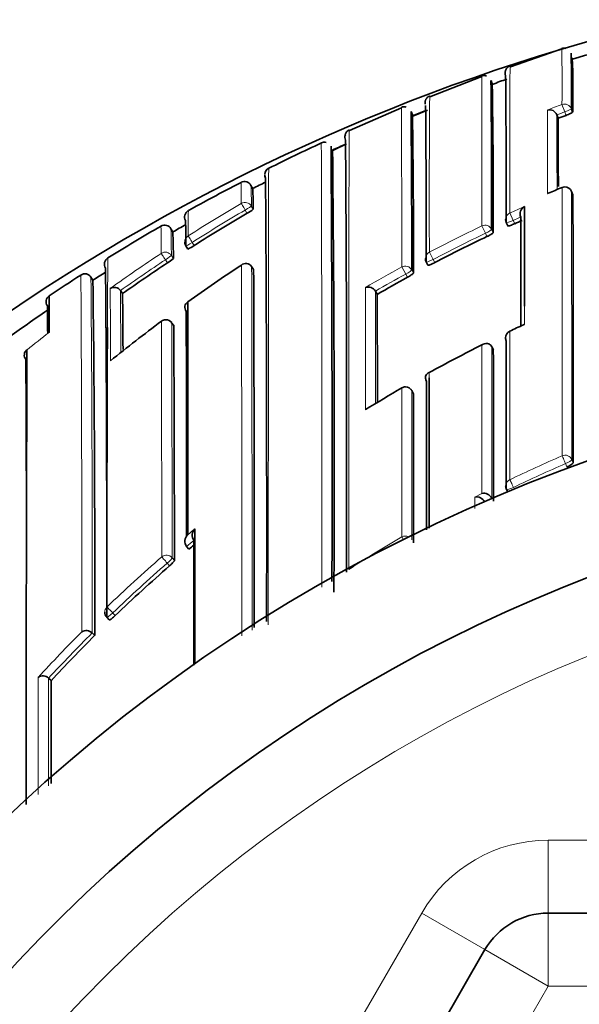
# Model space of a CAD drawing. Units: millimetres. Extents: x -264 to 1252, y 6 to 1169.
# Drawn here: x 605 to 613, y 984 to 997 of the extents above; entities that cross this region are included whole.
import ezdxf

# ---------------------------------------------------------------- set-up
doc = ezdxf.new("R2010")
doc.units = ezdxf.units.MM
doc.layers.add('DV4_Défaut', color=7, linetype='Continuous')
doc.layers.add('Défaut', color=7, linetype='Continuous')

# ---------------------------------------------------------------- blocks, each defined once
blk = doc.blocks.new('SE3')
at = {"layer": 'DV4_Défaut', "color": 7, "lineweight": 35}
for p, q in [((612.638, 996.957), (611.932, 996.711)), ((612.978, 996.877), (612.783, 996.818)), ((612.776, 996.813), (612.776, 996.813)), ((611.54, 996.582), (610.829, 996.303)), ((611.683, 996.48), (611.666, 996.527)), ((610.441, 996.152), (609.727, 995.838)), ((610.589, 996.056), (610.571, 996.101)), ((610.796, 996.117), (610.596, 996.037)), ((612.568, 996.054), (612.568, 996.054)), ((612.585, 996.008), (612.568, 996.054)), ((612.767, 996.137), (612.784, 996.091)), ((609.688, 995.656), (609.5, 995.565)), ((608.401, 995.042), (608.378, 995.087)), ((612.787, 994.957), (612.769, 995.003)), ((611.874, 994.578), (611.894, 994.533)), ((607.307, 994.449), (607.282, 994.492)), ((607.486, 994.257), (607.513, 994.215)), ((610.779, 994.038), (610.802, 993.994)), ((608.387, 993.977), (608.386, 993.977)), ((608.414, 993.936), (608.387, 993.977)), ((606.213, 993.787), (606.186, 993.829)), ((606.59, 993.646), (606.59, 993.646)), ((606.619, 993.605), (606.59, 993.646)), ((610.082, 993.638), (610.082, 993.637)), ((610.107, 993.595), (610.082, 993.637)), ((607.321, 993.166), (607.291, 993.206)), ((611.698, 992.832), (611.676, 992.876)), ((611.676, 992.876), (611.676, 992.876)), ((610.605, 992.232), (610.581, 992.275)), ((611.876, 990.922), (611.897, 990.878)), ((611.676, 990.802), (611.676, 990.803)), ((611.678, 990.799), (611.676, 990.802)), ((607.528, 990.101), (607.496, 990.138)), ((607.496, 990.138), (607.496, 990.138)), ((606.402, 989.168), (606.436, 989.133)), ((606.202, 988.953), (606.202, 988.953)), ((606.237, 988.918), (606.202, 988.953)), ((605.605, 988.333), (605.605, 988.333)), ((605.641, 988.3), (605.605, 988.333)), ((612.449, 985.114), (628.615, 985.114)), ((607.532, 977.598), (611.583, 984.614))]:
    blk.add_line(p, q, dxfattribs=at)
at = {"layer": 'DV4_Défaut', "color": 7, "lineweight": 18}
for p, q in [((612.638, 996.196), (612.676, 996.095)), ((612.693, 996.048), (612.676, 996.095)), ((612.639, 995.058), (612.639, 995.057)), ((612.788, 994.956), (612.769, 995.002)), ((608.382, 994.804), (608.407, 994.761)), ((608.323, 994.706), (608.298, 994.749)), ((611.924, 994.71), (611.97, 994.608)), ((611.541, 994.532), (611.589, 994.431)), ((611.97, 994.608), (611.99, 994.563)), ((611.61, 994.386), (611.589, 994.431)), ((611.674, 994.484), (611.695, 994.44)), ((607.573, 994.306), (607.6, 994.264)), ((607.287, 994.127), (607.314, 994.086)), ((610.821, 994.173), (610.873, 994.074)), ((607.234, 994.026), (607.206, 994.068)), ((610.873, 994.074), (610.896, 994.03)), ((610.444, 993.97), (610.498, 993.872)), ((610.521, 993.829), (610.498, 993.872)), ((610.58, 993.93), (610.603, 993.887)), ((607.321, 993.166), (607.292, 993.206)), ((610.606, 992.231), (610.581, 992.274)), ((612.771, 991.329), (612.79, 991.284)), ((612.706, 991.229), (612.686, 991.274)), ((611.442, 990.815), (611.542, 990.866)), ((611.676, 990.803), (611.577, 990.753)), ((607.297, 989.985), (607.329, 989.948)), ((607.262, 989.873), (607.23, 989.911)), ((606.483, 989.228), (606.518, 989.192)), ((612.449, 986.114), (628.615, 986.114)), ((612.449, 986.114), (612.449, 985.114)), ((606.676, 978.114), (610.717, 985.114)), ((611.583, 984.614), (610.717, 985.114)), ((612.449, 985.114), (612.449, 984.114)), ((611.583, 984.614), (612.449, 984.114)), ((612.449, 984.114), (607.917, 976.264)), ((628.615, 984.114), (612.449, 984.114))]:
    blk.add_line(p, q, dxfattribs=at)
at = {"layer": 'DV4_Défaut', "color": 7, "lineweight": 35}
for centre, radius, start, end in [((620.532, 970.614), 27.5, 103.4634, 144.9026), ((612.666, 996.905), 0.0645, 62.7135, 117.4657), ((599.029, 996.435), 13.741, 358.7576, 1.9302), ((601.578, 996.37), 11.21, 358.5725, 2.3897), ((611.571, 996.526), 0.0683, 62.3109, 118.8351), ((432.141, 994.875), 179.733, 359.90551, 0.54949), ((435.925, 994.798), 175.749, 359.89768, 0.56357), ((508.42, 994.841), 103.276, 359.77721, 0.90642), ((612.274, 995.179), 1.418, 105.9897, 114.4967), ((610.474, 996.092), 0.0732, 64.7165, 118.3846), ((416.85, 994.284), 193.929, 359.92753, 0.56114), ((410.224, 994.152), 200.356, 359.93651, 0.55763), ((620.545, 971.325), 26.646, 111.5186, 111.9412), ((494.532, 994.225), 116.072, 359.83288, 0.90305), ((612.466, 996.015), 0.109, 21.1888, 104.7236), ((620.353, 975.614), 21.822, 110.5485, 110.8508), ((103.486, 993.804), 509.104, 0.14271, 0.24799), ((609.764, 995.747), 0.1, 159.4898, 204.0342), ((609.764, 995.747), 0.1, 160.1849, 204.0279), ((619.563, 973.574), 24.345, 114.8256, 116.7055), ((609.381, 995.613), 0.0688, 67.4984, 125.1649), ((-4.554, 991.323), 614.043, 359.844701, 0.401219), ((620.525, 971.371), 26.596, 114.0755, 114.5019), ((-12.5, 991.437), 622.188, 359.847913, 0.393824), ((204.762, 991.298), 404.756, 359.74712, 0.60569), ((608.666, 995.233), 0.1, 181.2158, 206.644), ((608.663, 995.235), 0.0963, 115.0519, 177.2805), ((608.631, 995.224), 0.0632, 174.551, 214.5826), ((614.51, 982.682), 13.934, 116.7299, 118.0951), ((608.289, 995.041), 0.1, 27.1269, 117.3428), ((594.686, 994.871), 13.559, 1.0866, 1.0929), ((620.479, 971.466), 26.491, 116.6945, 117.1268), ((-123.29, 990.447), 731.883, 359.895232, 0.37121), ((620.478, 971.469), 26.637, 118.0596, 119.1087), ((604.255, 994.804), 4.153, 359.3997, 3.2795), ((616.129, 986.424), 9.313, 112.0129, 113.2617), ((612.676, 994.966), 0.1, 90, 112.1416), ((612.676, 994.966), 0.1, 21.8677, 90), ((-786.977, 992.169), 1399.768, 359.963777, 0.114078), ((612.183, 994.696), 0.118, 119.7156, 201.0414), ((1309.218, 993.695), 697.094, 179.909317, 180.021453), ((607.568, 994.654), 0.1, 119.1078, 209.3235), ((607.568, 994.654), 0.1, 165.8055, 209.323), ((620.303, 974.293), 23.669, 120.4068, 122.4589), ((608.073, 995.183), 0.539, 297.6776, 308.3377), ((620.53, 971.377), 26.743, 120.0329, 121.8512), ((607.195, 994.443), 0.1, 29.8172, 120.0316), ((607.195, 994.443), 0.1, 29.8167, 120.032), ((620.505, 971.42), 26.543, 119.38, 119.8176), ((595.816, 994.265), 11.67, 359.9754, 1.671), ((611.965, 994.619), 0.1, 180.0489, 204.572), ((620.598, 975.495), 20.92, 113.9896, 114.2966), ((598.54, 994.085), 8.775, 0.0021, 2.3753), ((607.57, 994.311), 0.1, 180.156, 212.6762), ((607.335, 994.632), 0.453, 293.1634, 305.8365), ((620.603, 975.485), 20.932, 115.443, 117.6277), ((606.47, 994.008), 0.1, 121.8464, 212.0647), ((620.355, 974.213), 23.764, 123.5137, 125.311), ((606.983, 994.451), 0.493, 300.5651, 312.2188), ((620.462, 975.404), 22.245, 123.3045, 125.5975), ((608.309, 993.925), 0.0932, 34.1191, 131.2176), ((610.867, 994.085), 0.1, 180.0443, 207.9046), ((620.554, 971.339), 26.788, 122.787, 123.8938), ((606.103, 993.777), 0.0988, 78.0789, 124.1367), ((606.1, 993.776), 0.101, 31.6532, 76.7698), ((620.544, 971.354), 26.62, 122.13, 122.5729), ((151.043, 990.045), 455.359, 359.8899, 0.49197), ((-701.306, 989.099), 1309.729, 359.996893, 0.211565), ((289.838, 989.783), 316.4, 359.84328, 0.72498), ((620.598, 975.494), 20.921, 118.794, 120.0975), ((606.504, 993.585), 0.105, 35.0946, 120.3543), ((416.782, 991.768), 189.846, 0.32278, 0.55441), ((609.984, 993.581), 0.113, 30.1514, 110.0345), ((-441.016, 991.193), 1051.126, 0.050362, 0.130916), ((605.674, 993.493), 0.103, 170.0149, 213.5891), ((605.666, 993.494), 0.095, 122.3422, 170.0882), ((640.546, 993.044), 34.935, 179.1306, 179.953), ((607.558, 993.417), 0.0866, 120.8104, 218.4892), ((3126.991, 988.625), 2519.481, 179.889318, 179.961951), ((620.534, 971.366), 26.604, 124.1077, 129.4576), ((572.208, 992.814), 33.386, 0.4235, 1.0664), ((-348.023, 990.127), 955.519, 0.009142, 0.194078), ((620.517, 975.328), 22.338, 126.7515, 129.0187), ((607.211, 993.147), 0.1, 90, 126.7499), ((607.211, 993.147), 0.1, 36.494, 90), ((612.143, 993.105), 0.079, 104.5424, 115.3355), ((1341.584, 989.82), 735.18, 179.741193, 180.039803), ((-196.993, 989.507), 804.322, 0.031388, 0.260633), ((611.965, 992.999), 0.1, 115.4177, 180.0151), ((621.174, 973.667), 21.513, 114.9183, 115.4688), ((605.363, 992.762), 0.0903, 125.7645, 220.9945), ((2081.445, 986.991), 1476.147, 179.773159, 180.01501), ((620.822, 974.358), 20.736, 116.586, 118.8381), ((-1092.882, 991.624), 1704.58, 359.970919, 0.040604), ((-599.104, 987.177), 1204.411, 0.161491, 0.262829), ((620.532, 970.114), 22.5, 0, 152.1819), ((-2390.086, 991.112), 3000.867, 359.985787, 0.0247), ((620.881, 974.258), 20.853, 120.0315, 121.627), ((610.494, 992.226), 0.1, 90, 120.0328), ((610.494, 992.226), 0.1, 29.7489, 90), ((-1083.955, 991.005), 1694.561, 359.972448, 0.041468), ((620.532, 970.114), 21, 0, 154.0613), ((611.966, 990.966), 0.1, 179.9906, 205.9362), ((611.468, 990.696), 0.122, 27.4649, 102.3209), ((611.567, 990.747), 0.122, 27.1796, 102.0281), ((607.697, 990.293), 0.124, 134.4476, 215.0051), ((607.597, 990.21), 0.124, 134.7435, 215.34), ((620.999, 974.102), 20.915, 129.856, 130.0985), ((620.991, 974.111), 20.902, 131.0555, 133.8217), ((606.474, 989.238), 0.1, 180.0018, 224.1211), ((621.103, 973.997), 21.063, 134.8953, 137.231), ((606.12, 988.874), 0.113, 43.8954, 121.9859), ((605.527, 988.252), 0.113, 46.0337, 124.2784), ((-1177.507, 986.601), 1783.149, 0.009299, 0.054579), ((612.449, 984.114), 1, 90, 150)]:
    blk.add_arc(centre, radius, start, end, dxfattribs=at)
at = {"layer": 'DV4_Défaut', "color": 7, "lineweight": 18}
for centre, radius, start, end in [((563.934, 996.483), 48.705, 359.6628, 0.5652), ((768.34, 994.951), 157.52, 179.50422, 180.28298), ((620.374, 975.548), 22.05, 110.5404, 111.0954), ((1109.704, 995.967), 497.265, 179.98234, 180.1143), ((620.353, 975.614), 21.873, 110.5482, 110.8511), ((-149.218, 993.849), 761.789, 0.08897, 0.165824), ((-711.61, 991.131), 1320.959, 359.932795, 0.19693), ((594.686, 994.871), 13.559, 359.8674, 1.0866), ((602.083, 994.847), 6.3, 359.6098, 2.1856), ((620.648, 975.377), 21.248, 112.1427, 112.725), ((-1452.226, 992.227), 2064.997, 359.97508, 0.076988), ((620.302, 974.277), 23.837, 120.3849, 122.4368), ((620.667, 975.343), 21.248, 113.7053, 114.297), ((628.567, 994.391), 21.05, 179.0454, 179.9892), ((620.303, 974.294), 23.718, 120.4067, 122.4599), ((581.612, 994.132), 25.536, 0.054, 0.8914), ((620.601, 975.49), 21.087, 115.4436, 117.6302), ((620.604, 975.483), 20.983, 113.9896, 114.2971), ((593.995, 994.126), 13.292, 0.0054, 1.579), ((620.603, 975.484), 20.982, 115.4423, 117.6282), ((620.357, 974.193), 23.937, 123.4902, 125.5177), ((1341.584, 989.82), 735.18, 179.666985, 179.741193), ((620.355, 974.213), 23.814, 123.5137, 125.3116), ((-2261.027, 989.173), 2869.279, 359.994797, 0.096291), ((-133.396, 989.475), 739.457, 359.960886, 0.339663), ((-1370.045, 989.126), 1978.438, 359.996153, 0.140496), ((620.607, 975.48), 21.099, 118.796, 120.3531), ((620.595, 975.5), 20.965, 118.793, 120.0975), ((151.849, 989.885), 454.354, 359.88248, 0.49736), ((143.045, 991.536), 463.41, 0.14185, 0.26455), ((335.773, 991.872), 270.823, 0.19563, 0.37533), ((1844.452, 993.579), 1234.507, 179.994966, 180.072644), ((-963.65, 991.234), 1573.734, 0.031474, 0.08752), ((1309.218, 993.695), 697.094, 180.021453, 180.042211), ((-630.889, 989.949), 1238.044, 0.002164, 0.151673), ((-350.149, 989.963), 957.446, 0.001294, 0.194028), ((620.916, 974.162), 20.954, 114.8086, 115.4139), ((620.388, 974.094), 24.053, 127.9018, 128.8162), ((620.873, 972.415), 20.676, 113.4672, 115.6505), ((620.873, 972.398), 20.575, 113.4468, 115.6284), ((621.241, 973.821), 21.449, 129.4596, 129.8079), ((620.999, 974.101), 20.965, 129.7421, 130.0967), ((620.912, 972.355), 20.748, 120.2974, 122.6535), ((620.532, 970.114), 20, 0, 156.0211), ((620.989, 974.123), 21.055, 131.0733, 133.8422), ((620.991, 974.111), 20.952, 131.0532, 133.8208), ((621.118, 973.993), 21.238, 135.1536, 137.4861), ((621.103, 973.997), 21.112, 134.8935, 137.2292), ((612.449, 984.114), 2, 90, 150)]:
    blk.add_arc(centre, radius, start, end, dxfattribs=at)
for centre, major_axis, ratio, start_param, end_param in [((612.673, 996.103), (-0.1, -0.0004), 0.99617, 3.490172, 5.06551), ((612.673, 996.103), (0.0938, 0.0347), 0.08247, 4.71262, 6.253214), ((612.676, 994.966), (-0.1, -0.0002), 0.991062, 3.518109, 5.093624), ((612.676, 994.966), (-0.0928, -0.0372), 0.123445, 3.092144, 3.141593), ((608.296, 994.754), (-0.1, -0.0012), 0.998405, 3.654792, 5.22978), ((608.296, 994.754), (-0.0506, 0.0863), 0.000378, 0.04908, 1.62031), ((608.296, 994.754), (-0.0865, -0.0502), 0.049495, 1.570625, 3.11384), ((611.965, 994.619), (0.1, 0.0001), 0.990605, 1.990501, 3.141593), ((611.584, 994.443), (-0.1, -0.0002), 0.990459, 3.575014, 5.150525), ((611.965, 994.619), (0.0909, 0.0416), 0.125246, 3.141593, 4.711808), ((607.57, 994.311), (0.1, 0.0003), 0.998067, 2.133319, 3.141593), ((607.57, 994.311), (-0.0536, 0.0844), 0.000403, 0.052598, 1.623813), ((611.584, 994.443), (0.0905, 0.0425), 0.125146, 4.713005, 6.224817), ((607.57, 994.311), (0.0842, 0.054), 0.052989, 3.14125, 4.711764), ((607.203, 994.073), (-0.1, -0.0012), 0.997902, 3.708854, 5.28381), ((607.203, 994.073), (-0.0552, 0.0834), 0.00041, 0.054487, 1.625692), ((607.203, 994.073), (-0.0836, -0.0548), 0.05487, 1.570614, 3.106744), ((610.867, 994.085), (0.1, 0.0001), 0.990121, 2.048199, 3.141593), ((610.867, 994.085), (0.0884, 0.0468), 0.124879, 3.141593, 4.711827), ((610.492, 993.883), (-0.1, -0.0002), 0.989953, 3.632767, 5.208282), ((610.492, 993.883), (0.0879, 0.0478), 0.124695, 4.713022, 6.215918), ((607.211, 993.147), (-0.1, -0.0006), 0.993422, 3.769475, 5.344709), ((607.211, 993.147), (-0.0804, -0.0595), 0.092067, 3.073987, 3.141593), ((611.965, 992.999), (0.1, 0), 0.984368, 2.008035, 3.141593), ((610.494, 992.226), (-0.1, -0.0001), 0.983962, 3.653142, 5.228736), ((610.494, 992.226), (-0.0868, -0.0496), 0.154821, 3.05309, 3.141593), ((612.679, 991.292), (-0.1, 0), 0.977546, 3.538591, 5.114197), ((612.679, 991.292), (-0.0398, 0.0917), 0.000352, 4.516871, 6.088009), ((612.679, 991.292), (0.0919, 0.0394), 0.194271, 4.713698, 6.200031), ((611.966, 990.966), (0.1, 0), 0.977635, 2.009899, 3.141593), ((611.966, 990.966), (-0.0433, 0.0901), 0.000385, 4.520532, 6.091659), ((611.966, 990.966), (0.0899, 0.0437), 0.190681, 3.141593, 4.711834), ((610.494, 990.184), (-0.1, 0), 0.977807, 4.26962, 5.231918), ((610.494, 990.184), (-0.0505, 0.0863), 0.000442, -0.926318, -0.18288), ((607.221, 989.921), (-0.1, -0.0001), 0.982743, 3.843992, 5.419542), ((607.221, 989.921), (-0.0657, 0.0754), 0.000345, 4.571084, 6.142097), ((607.221, 989.921), (0.0757, 0.0653), 0.140832, 4.713415, 6.162184), ((606.474, 989.238), (0.1, 0), 0.982259, 2.327019, 3.141593), ((606.474, 989.238), (-0.0693, 0.0721), 0.000372, 4.575354, 6.146344), ((606.474, 989.238), (0.0718, 0.0696), 0.136607, 3.141593, 4.7121)]:
    blk.add_ellipse(centre, major_axis=major_axis, ratio=ratio, start_param=start_param, end_param=end_param, dxfattribs=at)
at = {"layer": 'DV4_Défaut', "color": 7, "lineweight": 35}
for centre, major_axis, ratio, start_param, end_param in [((607.57, 994.311), (0.0842, 0.054), 0.052989, 3.108174, 3.14125), ((607.211, 993.147), (0.0598, -0.0801), 0.000227, 3.141593, 3.234096), ((611.965, 992.999), (0.1, 0), 0.984368, 3.141593, 3.583622), ((610.494, 992.226), (0.05, -0.0866), 0.000336, 2.98584, 3.141593)]:
    blk.add_ellipse(centre, major_axis=major_axis, ratio=ratio, start_param=start_param, end_param=end_param, dxfattribs=at)
for points, knots in [([(611.927, 996.725), (611.922, 996.723), (611.909, 996.72), (611.891, 996.705), (611.876, 996.688), (611.868, 996.673), (611.864, 996.661), (611.862, 996.651), (611.86, 996.642), (611.86, 996.636), (611.86, 996.63), (611.859, 996.623), (611.859, 996.607), (611.859, 996.601)], [0, 0, 0, 0, 0.004589, 0.013486, 0.021189, 0.027899, 0.03447, 0.04335, 0.060176, 0.107065, 0.255961, 0.759438, 1, 1, 1, 1]), ([(610.825, 996.312), (610.822, 996.311), (610.81, 996.308), (610.793, 996.294), (610.778, 996.276), (610.771, 996.261), (610.766, 996.25), (610.764, 996.24), (610.763, 996.23), (610.762, 996.224), (610.762, 996.219), (610.762, 996.209), (610.762, 996.202)], [0, 0, 0, 0, 0.004462, 0.015993, 0.026029, 0.034889, 0.04396, 0.05688, 0.082676, 0.160193, 0.390911, 1, 1, 1, 1]), ([(612.784, 996.091), (612.784, 996.09), (612.782, 996.088), (612.779, 996.086), (612.775, 996.084), (612.77, 996.081), (612.763, 996.078), (612.757, 996.075), (612.749, 996.071), (612.74, 996.067), (612.731, 996.063), (612.721, 996.059), (612.711, 996.055), (612.705, 996.053), (612.699, 996.051), (612.693, 996.048)], [0, 0, 0, 0, 0.219131, 0.219131, 0.219131, 0.438262, 0.438262, 0.438262, 0.657392, 0.657392, 0.657392, 0.876521, 0.876521, 0.876521, 1, 1, 1, 1]), ([(609.724, 995.846), (609.722, 995.845), (609.712, 995.843), (609.696, 995.829), (609.681, 995.811), (609.673, 995.796), (609.668, 995.783), (609.666, 995.77), (609.665, 995.761), (609.664, 995.757), (609.664, 995.752), (609.664, 995.749)], [0, 0, 0, 0, 0.002077, 0.021973, 0.039809, 0.057153, 0.078628, 0.116011, 0.210561, 0.488539, 1, 1, 1, 1]), ([(612.439, 994.975), (612.44, 994.975), (612.44, 994.975), (612.441, 994.976), (612.444, 994.978), (612.447, 994.979), (612.451, 994.981)], [0, 0, 0, 0, 0.111697, 0.111697, 0.111697, 1, 1, 1, 1]), ([(611.99, 994.563), (611.98, 994.558), (611.97, 994.554), (611.96, 994.55), (611.95, 994.546), (611.941, 994.542), (611.932, 994.539), (611.924, 994.536), (611.917, 994.534), (611.911, 994.533), (611.905, 994.532), (611.9, 994.531), (611.898, 994.531), (611.895, 994.531), (611.894, 994.532), (611.894, 994.533)], [0, 0, 0, 0, 0.207478, 0.207478, 0.207478, 0.414956, 0.414956, 0.414956, 0.622433, 0.622433, 0.622433, 0.82991, 0.82991, 0.82991, 1, 1, 1, 1]), ([(611.695, 994.44), (611.695, 994.438), (611.694, 994.436), (611.69, 994.433), (611.687, 994.43), (611.682, 994.426), (611.676, 994.422), (611.669, 994.418), (611.662, 994.413), (611.653, 994.408), (611.644, 994.403), (611.635, 994.398), (611.625, 994.393), (611.62, 994.391), (611.615, 994.389), (611.61, 994.386)], [0, 0, 0, 0, 0.223316, 0.223316, 0.223316, 0.446631, 0.446631, 0.446631, 0.669947, 0.669947, 0.669947, 0.893261, 0.893261, 0.893261, 1, 1, 1, 1]), ([(610.896, 994.03), (610.886, 994.025), (610.876, 994.02), (610.867, 994.015), (610.857, 994.011), (610.848, 994.007), (610.84, 994.003), (610.832, 994), (610.824, 993.997), (610.819, 993.996), (610.813, 993.994), (610.808, 993.993), (610.805, 993.993), (610.804, 993.993), (610.802, 993.993), (610.802, 993.994)], [0, 0, 0, 0, 0.214867, 0.214867, 0.214867, 0.429734, 0.429734, 0.429734, 0.6446, 0.6446, 0.6446, 0.859466, 0.859466, 0.859466, 1, 1, 1, 1]), ([(610.603, 993.887), (610.603, 993.885), (610.602, 993.883), (610.598, 993.879), (610.595, 993.876), (610.59, 993.872), (610.584, 993.868), (610.578, 993.863), (610.57, 993.858), (610.562, 993.853), (610.554, 993.847), (610.544, 993.842), (610.535, 993.836), (610.53, 993.834), (610.526, 993.831), (610.521, 993.829)], [0, 0, 0, 0, 0.224637, 0.224637, 0.224637, 0.449274, 0.449274, 0.449274, 0.67391, 0.67391, 0.67391, 0.898546, 0.898546, 0.898546, 1, 1, 1, 1]), ([(611.676, 992.876), (611.672, 992.884), (611.667, 992.891), (611.662, 992.897), (611.656, 992.902), (611.65, 992.907), (611.644, 992.911), (611.635, 992.916), (611.625, 992.919), (611.616, 992.921), (611.602, 992.923), (611.589, 992.922), (611.576, 992.918), (611.565, 992.915), (611.553, 992.91), (611.543, 992.903), (611.543, 992.903), (611.542, 992.902), (611.542, 992.902)], [0, 0, 0, 0, 0.133107, 0.133107, 0.133107, 0.264984, 0.264984, 0.264984, 0.456727, 0.456727, 0.456727, 0.73341, 0.73341, 0.73341, 0.98973, 0.98973, 0.98973, 1, 1, 1, 1]), ([(610.78, 992.406), (610.776, 992.414), (610.773, 992.422), (610.771, 992.43), (610.769, 992.438), (610.768, 992.446), (610.768, 992.454), (610.768, 992.464), (610.771, 992.473), (610.774, 992.481), (610.779, 992.492), (610.786, 992.501), (610.794, 992.508), (610.802, 992.515), (610.81, 992.519), (610.819, 992.523), (610.82, 992.523), (610.82, 992.523), (610.82, 992.523)], [0, 0, 0, 0, 0.147096, 0.147096, 0.147096, 0.293121, 0.293121, 0.293121, 0.493832, 0.493832, 0.493832, 0.762198, 0.762198, 0.762198, 0.98918, 0.98918, 0.98918, 1, 1, 1, 1]), ([(610.82, 992.451), (610.82, 992.265), (610.82, 992.073), (610.82, 991.876), (610.82, 991.799), (610.82, 991.721), (610.82, 991.642), (610.82, 991.563), (610.82, 991.483), (610.82, 991.403), (610.82, 991.323), (610.82, 991.242), (610.82, 991.16), (610.82, 991.078), (610.82, 990.996), (610.82, 990.913), (610.82, 990.83), (610.82, 990.746), (610.82, 990.661), (610.82, 990.576), (610.82, 990.491), (610.82, 990.405), (610.82, 990.4), (610.82, 990.395), (610.82, 990.39)], [0, 0, 0, 0, 0.296171, 0.296171, 0.296171, 0.412345, 0.412345, 0.412345, 0.528519, 0.528519, 0.528519, 0.644692, 0.644692, 0.644692, 0.760864, 0.760864, 0.760864, 0.877036, 0.877036, 0.877036, 0.993208, 0.993208, 0.993208, 1, 1, 1, 1]), ([(612.79, 991.284), (612.79, 991.282), (612.788, 991.279), (612.785, 991.275), (612.781, 991.272), (612.776, 991.267), (612.77, 991.263), (612.763, 991.258), (612.756, 991.254), (612.747, 991.249), (612.738, 991.244), (612.728, 991.239), (612.718, 991.234), (612.714, 991.232), (612.71, 991.23), (612.706, 991.229)], [0, 0, 0, 0, 0.227187, 0.227187, 0.227187, 0.454374, 0.454374, 0.454374, 0.681561, 0.681561, 0.681561, 0.908747, 0.908747, 0.908747, 1, 1, 1, 1]), ([(607.61, 990.381), (607.61, 990.369), (607.61, 990.357), (607.61, 990.345), (607.61, 990.227), (607.61, 990.108), (607.61, 989.988), (607.61, 989.928), (607.61, 989.868), (607.61, 989.807), (607.61, 989.746), (607.61, 989.685), (607.61, 989.623), (607.61, 989.604), (607.61, 989.584), (607.61, 989.564), (607.61, 989.485), (607.61, 989.405), (607.61, 989.324), (607.61, 989.244), (607.61, 989.163), (607.61, 989.082), (607.61, 989), (607.61, 988.918), (607.61, 988.835), (607.61, 988.737), (607.61, 988.637), (607.61, 988.537)], [0, 0, 0, 0, 0.020822, 0.020822, 0.020822, 0.22255, 0.22255, 0.22255, 0.323415, 0.323415, 0.323415, 0.424281, 0.424281, 0.424281, 0.456663, 0.456663, 0.456663, 0.586194, 0.586194, 0.586194, 0.715723, 0.715723, 0.715723, 0.845252, 0.845252, 0.845252, 1, 1, 1, 1]), ([(607.596, 988.513), (607.596, 988.575), (607.596, 988.636), (607.596, 988.697), (607.596, 988.78), (607.596, 988.862), (607.596, 988.943), (607.596, 989.025), (607.596, 989.106), (607.596, 989.186), (607.596, 989.266), (607.596, 989.346), (607.596, 989.426), (607.596, 989.445), (607.596, 989.465), (607.596, 989.485), (607.596, 989.546), (607.596, 989.608), (607.596, 989.668), (607.596, 989.729), (607.596, 989.79), (607.596, 989.85), (607.596, 989.975), (607.596, 990.099), (607.596, 990.221)], [0, 0, 0, 0, 0.10334, 0.10334, 0.10334, 0.242714, 0.242714, 0.242714, 0.382089, 0.382089, 0.382089, 0.521462, 0.521462, 0.521462, 0.556305, 0.556305, 0.556305, 0.664834, 0.664834, 0.664834, 0.773362, 0.773362, 0.773362, 1, 1, 1, 1]), ([(607.329, 989.948), (607.329, 989.945), (607.328, 989.942), (607.325, 989.938), (607.322, 989.934), (607.318, 989.928), (607.313, 989.922), (607.307, 989.916), (607.301, 989.909), (607.293, 989.902), (607.286, 989.895), (607.278, 989.887), (607.27, 989.88), (607.267, 989.878), (607.265, 989.875), (607.262, 989.873)], [0, 0, 0, 0, 0.233026, 0.233026, 0.233026, 0.466051, 0.466051, 0.466051, 0.699077, 0.699077, 0.699077, 0.932101, 0.932101, 0.932101, 1, 1, 1, 1]), ([(606.518, 989.192), (606.51, 989.185), (606.501, 989.177), (606.493, 989.17), (606.485, 989.163), (606.478, 989.157), (606.471, 989.151), (606.464, 989.146), (606.457, 989.141), (606.452, 989.138), (606.447, 989.135), (606.443, 989.133), (606.44, 989.132), (606.438, 989.132), (606.437, 989.132), (606.436, 989.133)], [0, 0, 0, 0, 0.2146852, 0.2146852, 0.2146852, 0.4293706, 0.4293706, 0.4293706, 0.6440539, 0.6440539, 0.6440539, 0.8587375, 0.8587375, 0.8587375, 1, 1, 1, 1])]:
    blk.add_open_spline(points, degree=3, knots=knots, dxfattribs=at)
at = {"layer": 'DV4_Défaut', "color": 7, "lineweight": 18}
for points, knots in [([(611.927, 996.726), (611.927, 996.726), (611.927, 996.726), (611.927, 996.726), (611.927, 996.726), (611.927, 996.724), (611.927, 996.721), (611.926, 996.719), (611.926, 996.717), (611.926, 996.715), (611.926, 996.711), (611.926, 996.705), (611.926, 996.697), (611.926, 996.69), (611.926, 996.682), (611.926, 996.672), (611.926, 996.667), (611.926, 996.661), (611.926, 996.656), (611.926, 996.644), (611.926, 996.632), (611.926, 996.618), (611.926, 996.611), (611.926, 996.604), (611.925, 996.596), (611.925, 996.581), (611.925, 996.564), (611.925, 996.546), (611.925, 996.528), (611.925, 996.509), (611.925, 996.488), (611.925, 996.478), (611.925, 996.468), (611.925, 996.457), (611.925, 996.435), (611.925, 996.412), (611.925, 996.387), (611.925, 996.375), (611.925, 996.363), (611.925, 996.35), (611.925, 996.324), (611.925, 996.297), (611.925, 996.269), (611.925, 996.241), (611.924, 996.212), (611.924, 996.181), (611.924, 996.166), (611.924, 996.15), (611.924, 996.134), (611.924, 996.103), (611.924, 996.069), (611.924, 996.035), (611.924, 996.018), (611.924, 996.001), (611.924, 995.983), (611.924, 995.947), (611.924, 995.911), (611.924, 995.873), (611.924, 995.835), (611.924, 995.796), (611.924, 995.756), (611.924, 995.736), (611.924, 995.715), (611.924, 995.695), (611.924, 995.653), (611.924, 995.611), (611.924, 995.567), (611.924, 995.545), (611.924, 995.523), (611.924, 995.501), (611.924, 995.456), (611.924, 995.41), (611.924, 995.363), (611.924, 995.316), (611.924, 995.268), (611.924, 995.218), (611.924, 995.194), (611.924, 995.169), (611.924, 995.144), (611.924, 995.093), (611.924, 995.042), (611.924, 994.989), (611.924, 994.899), (611.924, 994.806), (611.924, 994.71)], [0, 0, 0, 0, 0.005432, 0.005432, 0.005432, 0.049215, 0.049215, 0.049215, 0.071107, 0.071107, 0.071107, 0.114889, 0.114889, 0.114889, 0.158672, 0.158672, 0.158672, 0.180563, 0.180563, 0.180563, 0.224345, 0.224345, 0.224345, 0.246236, 0.246236, 0.246236, 0.290018, 0.290018, 0.290018, 0.333799, 0.333799, 0.333799, 0.35569, 0.35569, 0.35569, 0.399471, 0.399471, 0.399471, 0.421361, 0.421361, 0.421361, 0.465142, 0.465142, 0.465142, 0.508922, 0.508922, 0.508922, 0.530812, 0.530812, 0.530812, 0.574592, 0.574592, 0.574592, 0.596482, 0.596482, 0.596482, 0.640261, 0.640261, 0.640261, 0.68404, 0.68404, 0.68404, 0.70593, 0.70593, 0.70593, 0.749709, 0.749709, 0.749709, 0.771598, 0.771598, 0.771598, 0.815376, 0.815376, 0.815376, 0.859154, 0.859154, 0.859154, 0.881043, 0.881043, 0.881043, 0.92482, 0.92482, 0.92482, 1, 1, 1, 1]), ([(611.541, 994.532), (611.541, 994.6), (611.541, 994.667), (611.541, 994.733), (611.541, 994.76), (611.541, 994.786), (611.541, 994.813), (611.541, 994.866), (611.541, 994.918), (611.541, 994.969), (611.541, 994.994), (611.541, 995.019), (611.541, 995.044), (611.541, 995.094), (611.54, 995.143), (611.54, 995.19), (611.54, 995.238), (611.54, 995.284), (611.54, 995.33), (611.54, 995.353), (611.54, 995.375), (611.54, 995.397), (611.54, 995.441), (611.54, 995.484), (611.54, 995.526), (611.54, 995.547), (611.54, 995.568), (611.54, 995.588), (611.54, 995.629), (611.539, 995.669), (611.539, 995.707), (611.539, 995.746), (611.539, 995.783), (611.539, 995.819), (611.539, 995.837), (611.539, 995.855), (611.539, 995.872), (611.539, 995.907), (611.539, 995.941), (611.539, 995.973), (611.539, 995.99), (611.539, 996.005), (611.539, 996.021), (611.539, 996.052), (611.539, 996.082), (611.539, 996.111), (611.538, 996.14), (611.538, 996.167), (611.538, 996.194), (611.538, 996.207), (611.538, 996.219), (611.538, 996.232), (611.538, 996.257), (611.538, 996.281), (611.538, 996.303), (611.538, 996.314), (611.538, 996.325), (611.538, 996.336), (611.538, 996.357), (611.538, 996.377), (611.538, 996.395), (611.538, 996.414), (611.538, 996.431), (611.538, 996.447), (611.538, 996.455), (611.538, 996.462), (611.538, 996.47), (611.538, 996.484), (611.538, 996.497), (611.538, 996.509), (611.538, 996.515), (611.538, 996.521), (611.538, 996.526), (611.538, 996.537), (611.538, 996.546), (611.538, 996.553), (611.538, 996.561), (611.538, 996.568), (611.538, 996.573), (611.538, 996.575), (611.538, 996.578), (611.538, 996.579), (611.538, 996.583), (611.538, 996.585), (611.538, 996.586), (611.538, 996.586), (611.538, 996.587), (611.538, 996.587)], [0, 0, 0, 0, 0.052398, 0.052398, 0.052398, 0.074109, 0.074109, 0.074109, 0.11753, 0.11753, 0.11753, 0.13924, 0.13924, 0.13924, 0.182662, 0.182662, 0.182662, 0.226084, 0.226084, 0.226084, 0.247795, 0.247795, 0.247795, 0.291218, 0.291218, 0.291218, 0.312929, 0.312929, 0.312929, 0.356352, 0.356352, 0.356352, 0.399775, 0.399775, 0.399775, 0.421487, 0.421487, 0.421487, 0.46491, 0.46491, 0.46491, 0.486622, 0.486622, 0.486622, 0.530046, 0.530046, 0.530046, 0.573471, 0.573471, 0.573471, 0.595183, 0.595183, 0.595183, 0.638608, 0.638608, 0.638608, 0.66032, 0.66032, 0.66032, 0.703745, 0.703745, 0.703745, 0.747171, 0.747171, 0.747171, 0.768884, 0.768884, 0.768884, 0.81231, 0.81231, 0.81231, 0.834023, 0.834023, 0.834023, 0.877449, 0.877449, 0.877449, 0.920876, 0.920876, 0.920876, 0.942589, 0.942589, 0.942589, 0.986016, 0.986016, 0.986016, 1, 1, 1, 1]), ([(610.444, 993.97), (610.444, 994.039), (610.444, 994.106), (610.444, 994.172), (610.444, 994.2), (610.444, 994.227), (610.443, 994.255), (610.443, 994.309), (610.443, 994.363), (610.443, 994.416), (610.443, 994.442), (610.443, 994.468), (610.443, 994.494), (610.443, 994.546), (610.443, 994.596), (610.443, 994.646), (610.443, 994.695), (610.443, 994.744), (610.442, 994.791), (610.442, 994.814), (610.442, 994.838), (610.442, 994.861), (610.442, 994.907), (610.442, 994.952), (610.442, 994.996), (610.442, 995.018), (610.442, 995.04), (610.442, 995.061), (610.442, 995.104), (610.442, 995.145), (610.442, 995.186), (610.441, 995.226), (610.441, 995.266), (610.441, 995.304), (610.441, 995.323), (610.441, 995.342), (610.441, 995.36), (610.441, 995.397), (610.441, 995.433), (610.441, 995.467), (610.441, 995.484), (610.441, 995.501), (610.441, 995.518), (610.441, 995.551), (610.441, 995.583), (610.441, 995.614), (610.44, 995.645), (610.44, 995.675), (610.44, 995.703), (610.44, 995.717), (610.44, 995.731), (610.44, 995.744), (610.44, 995.771), (610.44, 995.797), (610.44, 995.822), (610.44, 995.834), (610.44, 995.846), (610.44, 995.857), (610.44, 995.881), (610.44, 995.903), (610.44, 995.923), (610.44, 995.944), (610.44, 995.963), (610.44, 995.981), (610.44, 995.99), (610.44, 995.998), (610.44, 996.007), (610.44, 996.023), (610.44, 996.038), (610.44, 996.052), (610.44, 996.059), (610.44, 996.066), (610.44, 996.072), (610.44, 996.085), (610.44, 996.096), (610.44, 996.105), (610.44, 996.115), (610.44, 996.124), (610.439, 996.131), (610.439, 996.134), (610.439, 996.137), (610.439, 996.14), (610.439, 996.145), (610.439, 996.15), (610.439, 996.152), (610.439, 996.154), (610.439, 996.155), (610.439, 996.155), (610.439, 996.156), (610.439, 996.156), (610.439, 996.156)], [0, 0, 0, 0, 0.049912, 0.049912, 0.049912, 0.071065, 0.071065, 0.071065, 0.11337, 0.11337, 0.11337, 0.134523, 0.134523, 0.134523, 0.176829, 0.176829, 0.176829, 0.219136, 0.219136, 0.219136, 0.240289, 0.240289, 0.240289, 0.282596, 0.282596, 0.282596, 0.30375, 0.30375, 0.30375, 0.346057, 0.346057, 0.346057, 0.388365, 0.388365, 0.388365, 0.409519, 0.409519, 0.409519, 0.451827, 0.451827, 0.451827, 0.472982, 0.472982, 0.472982, 0.515291, 0.515291, 0.515291, 0.5576, 0.5576, 0.5576, 0.578754, 0.578754, 0.578754, 0.621064, 0.621064, 0.621064, 0.642219, 0.642219, 0.642219, 0.684529, 0.684529, 0.684529, 0.72684, 0.72684, 0.72684, 0.747995, 0.747995, 0.747995, 0.790306, 0.790306, 0.790306, 0.811461, 0.811461, 0.811461, 0.853773, 0.853773, 0.853773, 0.896084, 0.896084, 0.896084, 0.91724, 0.91724, 0.91724, 0.959552, 0.959552, 0.959552, 0.980708, 0.980708, 0.980708, 1, 1, 1, 1]), ([(609.724, 995.846), (609.724, 995.846), (609.724, 995.846), (609.724, 995.845), (609.724, 995.845), (609.723, 995.844), (609.723, 995.843), (609.723, 995.841), (609.723, 995.84), (609.723, 995.837), (609.723, 995.833), (609.723, 995.828), (609.723, 995.821), (609.723, 995.814), (609.723, 995.806), (609.723, 995.796), (609.723, 995.794), (609.723, 995.791), (609.723, 995.788), (609.723, 995.783), (609.723, 995.778), (609.723, 995.772), (609.723, 995.76), (609.723, 995.747), (609.723, 995.732), (609.722, 995.718), (609.722, 995.702), (609.722, 995.685), (609.722, 995.68), (609.722, 995.676), (609.722, 995.672), (609.722, 995.663), (609.722, 995.653), (609.722, 995.644), (609.722, 995.634), (609.722, 995.624), (609.722, 995.614), (609.722, 995.593), (609.722, 995.572), (609.722, 995.548), (609.722, 995.525), (609.722, 995.501), (609.722, 995.475), (609.721, 995.462), (609.721, 995.449), (609.721, 995.436), (609.721, 995.422), (609.721, 995.408), (609.721, 995.394), (609.721, 995.366), (609.721, 995.336), (609.721, 995.305), (609.721, 995.29), (609.721, 995.274), (609.721, 995.258), (609.721, 995.242), (609.721, 995.226), (609.721, 995.209), (609.721, 995.193), (609.721, 995.176), (609.721, 995.159), (609.721, 995.124), (609.721, 995.089), (609.72, 995.052), (609.72, 995.033), (609.72, 995.015), (609.72, 994.996), (609.72, 994.977), (609.72, 994.957), (609.72, 994.938), (609.72, 994.899), (609.72, 994.858), (609.72, 994.817), (609.72, 994.775), (609.72, 994.733), (609.72, 994.689), (609.72, 994.678), (609.72, 994.667), (609.72, 994.656), (609.72, 994.634), (609.72, 994.611), (609.72, 994.589), (609.72, 994.566), (609.72, 994.543), (609.72, 994.52), (609.719, 994.473), (609.719, 994.425), (609.719, 994.377), (609.719, 994.352), (609.719, 994.328), (609.719, 994.303), (609.719, 994.291), (609.719, 994.278), (609.719, 994.266), (609.719, 994.24), (609.719, 994.215), (609.719, 994.189), (609.719, 994.164), (609.719, 994.138), (609.719, 994.112), (609.719, 994.059), (609.719, 994.006), (609.719, 993.951), (609.719, 993.924), (609.719, 993.897), (609.719, 993.869), (609.719, 993.862), (609.719, 993.855), (609.719, 993.848), (609.719, 993.821), (609.719, 993.792), (609.719, 993.764), (609.719, 993.736), (609.718, 993.707), (609.718, 993.679), (609.718, 993.621), (609.718, 993.562), (609.718, 993.503), (609.718, 993.473), (609.718, 993.443), (609.718, 993.413), (609.718, 993.383), (609.718, 993.352), (609.718, 993.322), (609.718, 993.26), (609.718, 993.198), (609.718, 993.135), (609.718, 993.103), (609.718, 993.071), (609.718, 993.039), (609.718, 993.007), (609.718, 992.975), (609.718, 992.943), (609.718, 992.878), (609.718, 992.812), (609.718, 992.745), (609.718, 992.712), (609.718, 992.678), (609.718, 992.644), (609.718, 992.611), (609.718, 992.577), (609.718, 992.542), (609.718, 992.474), (609.718, 992.405), (609.717, 992.335), (609.717, 992.3), (609.717, 992.265), (609.717, 992.229), (609.717, 992.194), (609.717, 992.158), (609.717, 992.122), (609.717, 992.051), (609.717, 991.978), (609.717, 991.905), (609.717, 991.869), (609.717, 991.832), (609.717, 991.795), (609.717, 991.758), (609.717, 991.721), (609.717, 991.683), (609.717, 991.609), (609.717, 991.533), (609.717, 991.457), (609.717, 991.419), (609.717, 991.381), (609.717, 991.342), (609.717, 991.304), (609.717, 991.265), (609.717, 991.226), (609.717, 991.149), (609.717, 991.07), (609.717, 990.991), (609.717, 990.952), (609.717, 990.912), (609.717, 990.872), (609.717, 990.832), (609.717, 990.792), (609.717, 990.752), (609.717, 990.671), (609.717, 990.59), (609.717, 990.508), (609.717, 990.468), (609.717, 990.426), (609.717, 990.385), (609.717, 990.344), (609.717, 990.303), (609.717, 990.261), (609.717, 990.117), (609.717, 989.971), (609.717, 989.823)], [0, 0, 0, 0, 0.010266, 0.010266, 0.010266, 0.02238, 0.02238, 0.02238, 0.034494, 0.034494, 0.034494, 0.058723, 0.058723, 0.058723, 0.082951, 0.082951, 0.082951, 0.089008, 0.089008, 0.089008, 0.101122, 0.101122, 0.101122, 0.12535, 0.12535, 0.12535, 0.149578, 0.149578, 0.149578, 0.155635, 0.155635, 0.155635, 0.167748, 0.167748, 0.167748, 0.179862, 0.179862, 0.179862, 0.20409, 0.20409, 0.20409, 0.228317, 0.228317, 0.228317, 0.24043, 0.24043, 0.24043, 0.252544, 0.252544, 0.252544, 0.27677, 0.27677, 0.27677, 0.288884, 0.288884, 0.288884, 0.300997, 0.300997, 0.300997, 0.31311, 0.31311, 0.31311, 0.337336, 0.337336, 0.337336, 0.349449, 0.349449, 0.349449, 0.361562, 0.361562, 0.361562, 0.385788, 0.385788, 0.385788, 0.410014, 0.410014, 0.410014, 0.41607, 0.41607, 0.41607, 0.428183, 0.428183, 0.428183, 0.440295, 0.440295, 0.440295, 0.464521, 0.464521, 0.464521, 0.476633, 0.476633, 0.476633, 0.482689, 0.482689, 0.482689, 0.494802, 0.494802, 0.494802, 0.506914, 0.506914, 0.506914, 0.531139, 0.531139, 0.531139, 0.543251, 0.543251, 0.543251, 0.546279, 0.546279, 0.546279, 0.558391, 0.558391, 0.558391, 0.570503, 0.570503, 0.570503, 0.594727, 0.594727, 0.594727, 0.606839, 0.606839, 0.606839, 0.618951, 0.618951, 0.618951, 0.643174, 0.643174, 0.643174, 0.655286, 0.655286, 0.655286, 0.667398, 0.667398, 0.667398, 0.691621, 0.691621, 0.691621, 0.703732, 0.703732, 0.703732, 0.715844, 0.715844, 0.715844, 0.740067, 0.740067, 0.740067, 0.752178, 0.752178, 0.752178, 0.764289, 0.764289, 0.764289, 0.788512, 0.788512, 0.788512, 0.800623, 0.800623, 0.800623, 0.812734, 0.812734, 0.812734, 0.836956, 0.836956, 0.836956, 0.849067, 0.849067, 0.849067, 0.861178, 0.861178, 0.861178, 0.8854, 0.8854, 0.8854, 0.897511, 0.897511, 0.897511, 0.909622, 0.909622, 0.909622, 0.933843, 0.933843, 0.933843, 0.945954, 0.945954, 0.945954, 0.958065, 0.958065, 0.958065, 1, 1, 1, 1]), ([(608.622, 995.323), (608.622, 995.323), (608.622, 995.323), (608.622, 995.323), (608.622, 995.322), (608.621, 995.319), (608.621, 995.315), (608.621, 995.313), (608.621, 995.31), (608.621, 995.307), (608.621, 995.304), (608.621, 995.301), (608.621, 995.297), (608.621, 995.294), (608.621, 995.29), (608.621, 995.285), (608.621, 995.276), (608.62, 995.266), (608.62, 995.254), (608.62, 995.248), (608.62, 995.241), (608.62, 995.235), (608.62, 995.228), (608.62, 995.221), (608.62, 995.213), (608.62, 995.198), (608.619, 995.182), (608.619, 995.163), (608.619, 995.154), (608.619, 995.145), (608.619, 995.135), (608.619, 995.125), (608.619, 995.115), (608.619, 995.105), (608.619, 995.094), (608.619, 995.083), (608.619, 995.072), (608.618, 995.05), (608.618, 995.026), (608.618, 995), (608.618, 994.988), (608.618, 994.975), (608.618, 994.961), (608.618, 994.948), (608.618, 994.934), (608.618, 994.92), (608.618, 994.892), (608.617, 994.862), (608.617, 994.831), (608.617, 994.816), (608.617, 994.8), (608.617, 994.784), (608.617, 994.767), (608.617, 994.751), (608.617, 994.734), (608.617, 994.717), (608.617, 994.7), (608.617, 994.682), (608.617, 994.647), (608.617, 994.611), (608.617, 994.573), (608.617, 994.554), (608.616, 994.535), (608.616, 994.516), (608.616, 994.496), (608.616, 994.476), (608.616, 994.456), (608.616, 994.416), (608.616, 994.374), (608.616, 994.332), (608.616, 994.31), (608.616, 994.289), (608.616, 994.266), (608.616, 994.244), (608.616, 994.222), (608.616, 994.199), (608.616, 994.177), (608.616, 994.154), (608.616, 994.131), (608.616, 994.084), (608.616, 994.036), (608.616, 993.987), (608.616, 993.963), (608.616, 993.938), (608.616, 993.913), (608.616, 993.888), (608.616, 993.863), (608.616, 993.837), (608.616, 993.812), (608.616, 993.786), (608.616, 993.76), (608.616, 993.707), (608.616, 993.654), (608.616, 993.599), (608.616, 993.572), (608.616, 993.544), (608.616, 993.516), (608.616, 993.489), (608.616, 993.46), (608.616, 993.432), (608.616, 993.375), (608.616, 993.317), (608.616, 993.258), (608.616, 993.229), (608.616, 993.199), (608.616, 993.169), (608.616, 993.139), (608.616, 993.109), (608.616, 993.079), (608.616, 993.048), (608.616, 993.017), (608.616, 992.986), (608.616, 992.924), (608.616, 992.861), (608.616, 992.797), (608.616, 992.765), (608.616, 992.733), (608.616, 992.701), (608.616, 992.668), (608.616, 992.635), (608.616, 992.602), (608.616, 992.537), (608.616, 992.47), (608.616, 992.402), (608.616, 992.368), (608.616, 992.334), (608.616, 992.3), (608.616, 992.265), (608.616, 992.231), (608.616, 992.196), (608.616, 992.161), (608.616, 992.126), (608.616, 992.091), (608.616, 992.02), (608.616, 991.949), (608.616, 991.877), (608.616, 991.841), (608.616, 991.804), (608.616, 991.768), (608.616, 991.731), (608.616, 991.694), (608.616, 991.657), (608.616, 991.584), (608.616, 991.509), (608.616, 991.433), (608.616, 991.395), (608.616, 991.358), (608.616, 991.319), (608.615, 991.281), (608.615, 991.243), (608.615, 991.204), (608.615, 991.166), (608.615, 991.127), (608.615, 991.088), (608.615, 991.01), (608.615, 990.931), (608.615, 990.852), (608.615, 990.812), (608.615, 990.772), (608.615, 990.732), (608.615, 990.692), (608.615, 990.652), (608.615, 990.612), (608.615, 990.531), (608.615, 990.449), (608.614, 990.367), (608.614, 990.326), (608.614, 990.284), (608.614, 990.243), (608.614, 990.202), (608.614, 990.16), (608.614, 990.118), (608.614, 990.076), (608.614, 990.034), (608.614, 989.992), (608.614, 989.908), (608.614, 989.823), (608.614, 989.737), (608.614, 989.694), (608.614, 989.651), (608.614, 989.608), (608.614, 989.565), (608.614, 989.522), (608.614, 989.478), (608.614, 989.342), (608.614, 989.204), (608.614, 989.065)], [0, 0, 0, 0, 0.007212, 0.007212, 0.007212, 0.031995, 0.031995, 0.031995, 0.044387, 0.044387, 0.044387, 0.056778, 0.056778, 0.056778, 0.069169, 0.069169, 0.069169, 0.093951, 0.093951, 0.093951, 0.106342, 0.106342, 0.106342, 0.118733, 0.118733, 0.118733, 0.143515, 0.143515, 0.143515, 0.155906, 0.155906, 0.155906, 0.168297, 0.168297, 0.168297, 0.180688, 0.180688, 0.180688, 0.205469, 0.205469, 0.205469, 0.21786, 0.21786, 0.21786, 0.23025, 0.23025, 0.23025, 0.255031, 0.255031, 0.255031, 0.267421, 0.267421, 0.267421, 0.279811, 0.279811, 0.279811, 0.292202, 0.292202, 0.292202, 0.316982, 0.316982, 0.316982, 0.329372, 0.329372, 0.329372, 0.341762, 0.341762, 0.341762, 0.366541, 0.366541, 0.366541, 0.378931, 0.378931, 0.378931, 0.391321, 0.391321, 0.391321, 0.40371, 0.40371, 0.40371, 0.428489, 0.428489, 0.428489, 0.440879, 0.440879, 0.440879, 0.453268, 0.453268, 0.453268, 0.465657, 0.465657, 0.465657, 0.490436, 0.490436, 0.490436, 0.502825, 0.502825, 0.502825, 0.515214, 0.515214, 0.515214, 0.539992, 0.539992, 0.539992, 0.552381, 0.552381, 0.552381, 0.56477, 0.56477, 0.56477, 0.577158, 0.577158, 0.577158, 0.601936, 0.601936, 0.601936, 0.614324, 0.614324, 0.614324, 0.626713, 0.626713, 0.626713, 0.65149, 0.65149, 0.65149, 0.663878, 0.663878, 0.663878, 0.676266, 0.676266, 0.676266, 0.688654, 0.688654, 0.688654, 0.713431, 0.713431, 0.713431, 0.725819, 0.725819, 0.725819, 0.738207, 0.738207, 0.738207, 0.762983, 0.762983, 0.762983, 0.77537, 0.77537, 0.77537, 0.787758, 0.787758, 0.787758, 0.800146, 0.800146, 0.800146, 0.824921, 0.824921, 0.824921, 0.837309, 0.837309, 0.837309, 0.849697, 0.849697, 0.849697, 0.874472, 0.874472, 0.874472, 0.886859, 0.886859, 0.886859, 0.899247, 0.899247, 0.899247, 0.911634, 0.911634, 0.911634, 0.936409, 0.936409, 0.936409, 0.948796, 0.948796, 0.948796, 0.961183, 0.961183, 0.961183, 1, 1, 1, 1]), ([(612.64, 991.382), (612.64, 991.403), (612.64, 991.425), (612.64, 991.447), (612.64, 991.533), (612.64, 991.618), (612.64, 991.702), (612.64, 991.786), (612.64, 991.869), (612.64, 991.951), (612.64, 992.116), (612.64, 992.278), (612.64, 992.436), (612.64, 992.515), (612.64, 992.593), (612.64, 992.67), (612.64, 992.748), (612.64, 992.824), (612.64, 992.9), (612.64, 992.976), (612.64, 993.05), (612.64, 993.124), (612.64, 993.198), (612.64, 993.271), (612.64, 993.343), (612.64, 993.415), (612.64, 993.487), (612.639, 993.557), (612.639, 993.574), (612.639, 993.592), (612.639, 993.609), (612.639, 993.679), (612.639, 993.748), (612.639, 993.816), (612.639, 993.884), (612.639, 993.951), (612.639, 994.017), (612.639, 994.083), (612.639, 994.148), (612.639, 994.212), (612.639, 994.276), (612.639, 994.34), (612.639, 994.402), (612.639, 994.464), (612.639, 994.525), (612.639, 994.585), (612.639, 994.645), (612.639, 994.704), (612.639, 994.763), (612.639, 994.864), (612.639, 994.962), (612.639, 995.057)], [0, 0, 0, 0, 0.014787, 0.014787, 0.014787, 0.072755, 0.072755, 0.072755, 0.130723, 0.130723, 0.130723, 0.246662, 0.246662, 0.246662, 0.304631, 0.304631, 0.304631, 0.362601, 0.362601, 0.362601, 0.42057, 0.42057, 0.42057, 0.478544, 0.478544, 0.478544, 0.536519, 0.536519, 0.536519, 0.551012, 0.551012, 0.551012, 0.608982, 0.608982, 0.608982, 0.666954, 0.666954, 0.666954, 0.724925, 0.724925, 0.724925, 0.782897, 0.782897, 0.782897, 0.840869, 0.840869, 0.840869, 0.898842, 0.898842, 0.898842, 1, 1, 1, 1]), ([(605.464, 986.741), (605.464, 986.836), (605.464, 986.931), (605.464, 987.026), (605.464, 987.077), (605.464, 987.128), (605.464, 987.179), (605.464, 987.23), (605.464, 987.281), (605.464, 987.332), (605.464, 987.353), (605.464, 987.373), (605.464, 987.393), (605.464, 987.474), (605.464, 987.555), (605.464, 987.635), (605.464, 987.716), (605.464, 987.796), (605.464, 987.876), (605.464, 988.034), (605.463, 988.19), (605.463, 988.345)], [0, 0, 0, 0, 0.173262, 0.173262, 0.173262, 0.267437, 0.267437, 0.267437, 0.361613, 0.361613, 0.361613, 0.399282, 0.399282, 0.399282, 0.54996, 0.54996, 0.54996, 0.700638, 0.700638, 0.700638, 1, 1, 1, 1]), ([(605.605, 988.333), (605.605, 988.184), (605.605, 988.033), (605.605, 987.88), (605.605, 987.801), (605.605, 987.721), (605.605, 987.641), (605.605, 987.56), (605.606, 987.48), (605.606, 987.398), (605.606, 987.378), (605.606, 987.358), (605.606, 987.338), (605.606, 987.287), (605.606, 987.236), (605.606, 987.185), (605.606, 987.134), (605.606, 987.083), (605.606, 987.031), (605.606, 986.974), (605.606, 986.916), (605.606, 986.859)], [0, 0, 0, 0, 0.3134, 0.3134, 0.3134, 0.476981, 0.476981, 0.476981, 0.640562, 0.640562, 0.640562, 0.681457, 0.681457, 0.681457, 0.783698, 0.783698, 0.783698, 0.885937, 0.885937, 0.885937, 1, 1, 1, 1])]:
    blk.add_open_spline(points, degree=3, knots=knots, dxfattribs=at)
at = {"layer": 'DV4_Défaut', "color": 7, "lineweight": 35}
for points in [[(612.074, 993.164), (612.074, 993.718), (612.073, 994.217), (612.073, 994.654)], [(611.875, 990.924), (611.875, 991.659), (611.875, 992.34), (611.875, 992.957)]]:
    blk.add_open_spline(points, degree=3, dxfattribs=at)
at = {"layer": 'DV4_Défaut', "color": 7, "lineweight": 18}
for points in [[(611.923, 993.088), (611.923, 992.471), (611.923, 991.79), (611.923, 991.054)], [(611.542, 990.866), (611.542, 991.602), (611.542, 992.283), (611.542, 992.902)], [(611.676, 992.876), (611.676, 992.248), (611.676, 991.553), (611.676, 990.802)], [(610.82, 992.523), (610.82, 992.499), (610.82, 992.475), (610.82, 992.451)], [(610.445, 990.269), (610.445, 991.002), (610.445, 991.686), (610.445, 992.311)], [(610.581, 992.274), (610.582, 991.65), (610.582, 990.966), (610.581, 990.232)], [(611.442, 990.661), (611.442, 990.713), (611.442, 990.764), (611.442, 990.815)]]:
    blk.add_open_spline(points, degree=3, dxfattribs=at)

msp = doc.modelspace()

# ---------------------------------------------------------------- block references
at = {"layer": 'Défaut'}
msp.add_blockref('SE3', (0, 0), dxfattribs=at)

doc.saveas('drawing.dxf')
